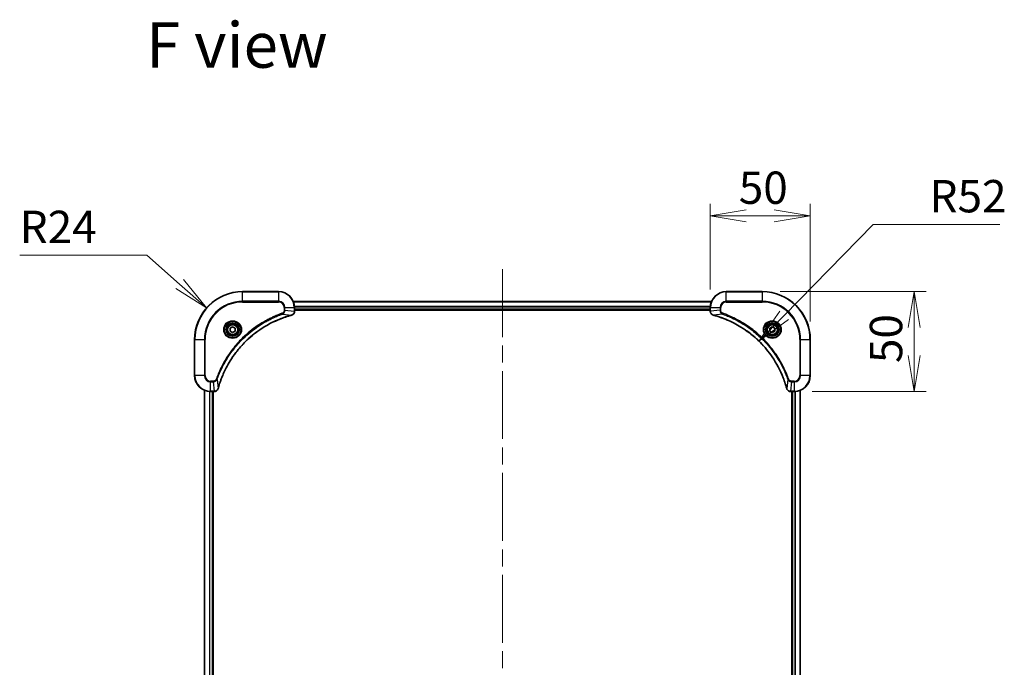
# Model space of a CAD drawing. Units: millimetres. Extents: x 87 to 10313, y 48 to 1875.
# Drawn here: x 3204 to 3697, y 372 to 696 of the extents above; entities that cross this region are included whole.
import ezdxf

# ---------------------------------------------------------------- set-up
doc = ezdxf.new("R2010")
doc.units = ezdxf.units.MM
doc.header["$LTSCALE"] = 6
doc.linetypes.add('CHAIN', pattern=[0.3543, 0.2362, -0.0295, 0.0591, -0.0295])
doc.layers.get('Defpoints').update_dxf_attribs({"lineweight": 25})
for name, color, linetype, lineweight in [('Centerline (ISO)', 131, 'Continuous', 18), ('Dimension (ISO)', 7, 'Continuous', 18), ('Symbol (ISO)', 7, 'Continuous', 18), ('Visible (ISO)', 7, 'Continuous', 35), ('Visible Narrow (ISO)', 7, 'Continuous', 25)]:
    doc.layers.add(name, color=color, linetype=linetype, lineweight=lineweight)
doc.styles.add('Note Text (TK)', font='MS PGothic.ttf')
doc.dimstyles.new('Default - Method 1b (TK)', dxfattribs={"dimscale": 6, "dimtxt": 2.5, "dimasz": 2.5, "dimexe": 1, "dimexo": 1.5, "dimgap": 1, "dimtad": 1, "dimdsep": 46, "dimtxsty": 'Note Text (TK)', "dimblk": 'OPEN', "dimcen": 0.09, "dimdle": 5, "dimclrd": 100, "dimclre": 100, "dimclrt": 7, "dimadec": 1, "dimazin": 1, "dimtfac": 1, "dimtmove": 0, "dimatfit": 3, "dimldrblk": 'OPEN', "dimfxl": 1, "dimtolj": 1, "dimlwd": -1, "dimlwe": -1, "dimarcsym": 0})

# ---------------------------------------------------------------- blocks, each defined once
blk = doc.blocks.new('_Open')
at = {"color": 0, "linetype": 'ByBlock', "lineweight": -2}
for p, q in [((-1, 0.167), (0, 0)), ((-1, -0.167), (0, 0)), ((0, 0), (-1, 0))]:
    blk.add_line(p, q, dxfattribs=at)
blk = doc.blocks.new('*D60')
at = {"layer": 'Defpoints', "color": 0}
for p in [(3599.45, 597.98), (3549.45, 552.08), (3599.45, 536.08)]:
    blk.add_point(p, dxfattribs=at)
at = {"layer": 'Dimension (ISO)', "color": 100}
for p, q in [((3549.45, 561.08), (3549.45, 603.98)), ((3599.45, 545.08), (3599.45, 603.98)), ((3567.45, 597.98), (3581.45, 597.98))]:
    blk.add_line(p, q, dxfattribs=at)
at = {"layer": 'Dimension (ISO)', "color": 100, "xscale": 18, "yscale": 18, "zscale": 18, "rotation": 180}
blk.add_blockref('_Open', (3549.45, 597.98), dxfattribs=at)
at = {"layer": 'Dimension (ISO)', "color": 100, "xscale": 18, "yscale": 18, "zscale": 18}
blk.add_blockref('_Open', (3599.45, 597.98), dxfattribs=at)
at = {"layer": 'Dimension (ISO)', "color": 7, "insert": (3563.69, 612.07), "char_height": 15, "attachment_point": 4, "style": 'Note Text (TK)'}
blk.add_mtext('\\A1;\\fMS PGothic|b0|i0;{\\H16.1850;50', dxfattribs=at)
blk = doc.blocks.new('*D61')
at = {"layer": 'Defpoints', "color": 0}
for p in [(3575.45, 560.08), (3591.45, 510.08), (3651.45, 510.08)]:
    blk.add_point(p, dxfattribs=at)
at = {"layer": 'Dimension (ISO)', "color": 100}
for p, q in [((3584.45, 560.08), (3657.45, 560.08)), ((3651.45, 542.08), (3651.45, 528.08)), ((3600.45, 510.08), (3657.45, 510.08))]:
    blk.add_line(p, q, dxfattribs=at)
at = {"layer": 'Dimension (ISO)', "color": 100, "xscale": 18, "yscale": 18, "zscale": 18}
for p, rotation in [((3651.45, 560.08), 90), ((3651.45, 510.08), 270)]:
    blk.add_blockref('_Open', p, dxfattribs=dict(at, rotation=rotation))
at = {"layer": 'Dimension (ISO)', "color": 7, "insert": (3637.36, 524.32), "char_height": 15, "attachment_point": 4, "rotation": 90, "style": 'Note Text (TK)'}
blk.add_mtext('\\A1;\\fMS PGothic|b0|i0;{\\H16.1850;50', dxfattribs=at)
blk = doc.blocks.new('*D62')
at = {"layer": 'Defpoints', "color": 0}
for p in [(3573.79, 535.27), (3537.45, 498.08)]:
    blk.add_point(p, dxfattribs=at)
at = {"layer": 'Dimension (ISO)', "color": 100}
for p, q in [((3630.9, 593.73), (3586.37, 548.15)), ((3694.23, 593.73), (3630.9, 593.73))]:
    blk.add_line(p, q, dxfattribs=at)
at = {"layer": 'Dimension (ISO)', "color": 100, "xscale": 18, "yscale": 18, "zscale": 18, "rotation": 225.6686696914833}
blk.add_blockref('_Open', (3573.79, 535.27), dxfattribs=at)
at = {"layer": 'Dimension (ISO)', "color": 7, "insert": (3659.11, 607.83), "char_height": 15, "attachment_point": 4, "style": 'Note Text (TK)'}
blk.add_mtext('\\A1;\\fMS PGothic|b0|i0;{\\H16.1850;R52', dxfattribs=at)
blk = doc.blocks.new('*D63')
at = {"layer": 'Defpoints', "color": 0}
for p in [(3297.45, 551.95), (3315.45, 536.08)]:
    blk.add_point(p, dxfattribs=at)
at = {"layer": 'Dimension (ISO)', "color": 100}
for p, q in [((3203.92, 578.38), (3267.48, 578.38)), ((3267.48, 578.38), (3283.95, 563.86))]:
    blk.add_line(p, q, dxfattribs=at)
at = {"layer": 'Dimension (ISO)', "color": 100, "xscale": 18, "yscale": 18, "zscale": 18, "rotation": 318.5903692534671}
blk.add_blockref('_Open', (3297.45, 551.95), dxfattribs=at)
at = {"layer": 'Dimension (ISO)', "color": 7, "insert": (3203.92, 592.47), "char_height": 15, "attachment_point": 4, "style": 'Note Text (TK)'}
blk.add_mtext('\\A1;\\fMS PGothic|b0|i0;{\\H16.1850;R24', dxfattribs=at)

msp = doc.modelspace()

# ---------------------------------------------------------------- linework, layer by layer
at = {"layer": 'Centerline (ISO)', "linetype": 'CHAIN', "ltscale": 23.990969}
msp.add_line((3445.4533, 571.3253), (3445.4533, 110.8253), dxfattribs=at)
at = {"layer": 'Visible (ISO)'}
for p, q in [((3333.4533, 560.0753), (3315.4533, 560.0753)), ((3575.4533, 560.0753), (3557.4533, 560.0753)), ((3550.0371, 555.0753), (3340.8695, 555.0753)), ((3341.4533, 550.2443), (3341.4533, 552.0753)), ((3549.4533, 552.0753), (3549.4533, 550.2443)), ((3341.4533, 551.0753), (3549.4533, 551.0753)), ((3341.4533, 550.7753), (3549.4533, 550.7753)), ((3341.4533, 550.2289), (3341.4533, 550.2443)), ((3549.4533, 550.2443), (3549.4533, 550.2289)), ((3309.2033, 541.797), (3310.4533, 542.5186)), ((3310.4533, 542.5186), (3311.7033, 541.797)), ((3579.2033, 541.797), (3580.4533, 542.5186)), ((3580.4533, 542.5186), (3581.7033, 541.797)), ((3309.2033, 540.3536), (3309.2033, 541.797)), ((3310.4533, 539.6319), (3309.2033, 540.3536)), ((3311.7033, 540.3536), (3310.4533, 539.6319)), ((3311.7033, 541.797), (3311.7033, 540.3536)), ((3579.2033, 540.3536), (3579.2033, 541.797)), ((3580.4533, 539.6319), (3579.2033, 540.3536)), ((3581.7033, 540.3536), (3580.4533, 539.6319)), ((3581.7033, 541.797), (3581.7033, 540.3536)), ((3291.4533, 536.0753), (3291.4533, 518.0753)), ((3599.4533, 518.0753), (3599.4533, 536.0753)), ((3296.4533, 510.6591), (3296.4533, 171.4915)), ((3299.4533, 510.0753), (3301.2843, 510.0753)), ((3300.4533, 172.0753), (3300.4533, 510.0753)), ((3300.7533, 172.0753), (3300.7533, 510.0753)), ((3301.2843, 510.0753), (3301.2997, 510.0753)), ((3589.6069, 510.0753), (3589.6223, 510.0753)), ((3589.6223, 510.0753), (3591.4533, 510.0753)), ((3590.1533, 510.0753), (3590.1533, 172.0753)), ((3590.4533, 510.0753), (3590.4533, 172.0753)), ((3594.4533, 171.4915), (3594.4533, 510.6591))]:
    msp.add_line(p, q, dxfattribs=at)
for centre, radius in [((3310.4533, 541.0753), 3.25), ((3310.4533, 541.0753), 2.75), ((3580.4533, 541.0753), 3.25), ((3580.4533, 541.0753), 2.75)]:
    msp.add_circle(centre, radius, dxfattribs=at)
for centre, radius, start, end in [((3315.4533, 536.0753), 24, 90, 180), ((3333.4533, 552.0753), 8, 0, 90), ((3557.4533, 552.0753), 8, 90, 180), ((3575.4533, 536.0753), 24, 0, 90), ((3299.4533, 518.0753), 8, 180, 270), ((3591.4533, 518.0753), 8, 270, 0)]:
    msp.add_arc(centre, radius, start, end, dxfattribs=at)
for points, knots in [([(3303.2507, 511.629), (3303.3071, 511.8378), (3303.3648, 512.0462), (3303.4802, 512.4534), (3303.5378, 512.6521), (3303.7163, 513.2545), (3303.8409, 513.657), (3304.1388, 514.5792), (3304.3154, 515.0978), (3304.6773, 516.108), (3304.862, 516.5998), (3305.3379, 517.8113), (3305.6379, 518.5275), (3306.3645, 520.1585), (3306.8021, 521.0684), (3307.8685, 523.1301), (3308.5154, 524.2727), (3310.1005, 526.8405), (3311.0679, 528.2478), (3313.586, 531.5505), (3315.2075, 533.3917), (3319.1343, 537.2621), (3321.5091, 539.221), (3327.3254, 543.2109), (3330.8729, 545.0861), (3335.5771, 546.9175), (3336.5783, 547.2724), (3338.1304, 547.7697), (3338.6744, 547.9341), (3339.4466, 548.1539), (3339.6729, 548.2166), (3339.8995, 548.2778)], [0, 0, 0, 0, 0.06549657, 0.06549657, 0.12817861, 0.12817861, 0.2557943, 0.2557943, 0.42169471, 0.42169471, 0.58081118, 0.58081118, 0.81593963, 0.81593963, 1.12160661, 1.12160661, 1.51897368, 1.51897368, 2.03555087, 2.03555087, 2.7767893, 2.7767893, 3.70555522, 3.70555522, 4.91295092, 4.91295092, 5.23453446, 5.23453446, 5.40661912, 5.40661912, 5.47772979, 5.47772979, 5.47772979, 5.47772979]), ([(3339.8995, 548.2778), (3339.9116, 548.2811), (3339.9237, 548.2843), (3339.9478, 548.2908), (3339.9598, 548.2941), (3339.9718, 548.2973)], [0, 0, 0, 0, 0.003793092, 0.003793092, 0.007586184, 0.007586184, 0.007586184, 0.007586184]), ([(3339.9718, 548.2973), (3340.1508, 548.3453), (3340.3236, 548.4186), (3340.7388, 548.668), (3340.9601, 548.8801), (3341.3373, 549.4539), (3341.4533, 549.8411), (3341.4533, 550.2289)], [-0.196787795, -0.196787795, -0.196787795, -0.196787795, -0.154661595, -0.154661595, -0.087259675, -0.087259675, 0, 0, 0, 0]), ([(3549.4533, 550.2289), (3549.4533, 549.9683), (3549.5049, 549.7079), (3549.708, 549.2148), (3549.8642, 548.9843), (3550.2097, 548.6486), (3550.3828, 548.5267), (3550.6869, 548.3769), (3550.8094, 548.3309), (3550.9348, 548.2973)], [-0.196787795, -0.196787795, -0.196787795, -0.196787795, -0.138164041, -0.138164041, -0.076757801, -0.076757801, -0.029522231, -0.029522231, 0, 0, 0, 0]), ([(3550.9348, 548.2973), (3550.9467, 548.2941), (3550.9588, 548.2908), (3550.9829, 548.2843), (3550.995, 548.2811), (3551.0071, 548.2778)], [0.00000000006, 0.00000000006, 0.00000000006, 0.00000000006, 0.00379309206, 0.00379309206, 0.00758618406, 0.00758618406, 0.00758618406, 0.00758618406]), ([(3551.0071, 548.2778), (3551.2158, 548.2214), (3551.4242, 548.1638), (3551.8314, 548.0484), (3552.0302, 547.9908), (3552.6326, 547.8123), (3553.0351, 547.6876), (3553.9572, 547.3898), (3554.4758, 547.2132), (3555.486, 546.8513), (3555.9779, 546.6666), (3557.1894, 546.1907), (3557.9055, 545.8906), (3559.5365, 545.164), (3560.4464, 544.7265), (3562.5081, 543.6601), (3563.6507, 543.0132), (3566.2186, 541.4281), (3567.6259, 540.4607), (3570.9285, 537.9426), (3572.7697, 536.3211), (3576.6402, 532.3942), (3578.5991, 530.0194), (3582.5889, 524.2032), (3584.4641, 520.6556), (3586.2956, 515.9515), (3586.6505, 514.9503), (3587.1477, 513.3981), (3587.3122, 512.8542), (3587.5319, 512.0819), (3587.5946, 511.8557), (3587.6558, 511.629)], [0, 0, 0, 0, 0.06549657, 0.06549657, 0.12817861, 0.12817861, 0.2557943, 0.2557943, 0.42169471, 0.42169471, 0.58081118, 0.58081118, 0.81593963, 0.81593963, 1.12160661, 1.12160661, 1.51897368, 1.51897368, 2.03555087, 2.03555087, 2.7767893, 2.7767893, 3.70555522, 3.70555522, 4.91295092, 4.91295092, 5.23453446, 5.23453446, 5.40661912, 5.40661912, 5.47772979, 5.47772979, 5.47772979, 5.47772979]), ([(3301.2997, 510.0753), (3301.5602, 510.0753), (3301.8207, 510.1268), (3302.3138, 510.33), (3302.5442, 510.4862), (3302.88, 510.8316), (3303.0019, 511.0047), (3303.1516, 511.3089), (3303.1976, 511.4313), (3303.2313, 511.5567)], [-0.196787795, -0.196787795, -0.196787795, -0.196787795, -0.138164041, -0.138164041, -0.076757801, -0.076757801, -0.029522231, -0.029522231, 0, 0, 0, 0]), ([(3303.2313, 511.5567), (3303.2345, 511.5687), (3303.2377, 511.5807), (3303.2442, 511.6048), (3303.2475, 511.6169), (3303.2507, 511.629)], [0.00000000006, 0.00000000006, 0.00000000006, 0.00000000006, 0.00379309206, 0.00379309206, 0.00758618406, 0.00758618406, 0.00758618406, 0.00758618406]), ([(3587.6558, 511.629), (3587.6591, 511.6169), (3587.6624, 511.6048), (3587.6689, 511.5807), (3587.6721, 511.5687), (3587.6753, 511.5567)], [0, 0, 0, 0, 0.003793092, 0.003793092, 0.007586184, 0.007586184, 0.007586184, 0.007586184]), ([(3587.6753, 511.5567), (3587.7233, 511.3778), (3587.7966, 511.2049), (3588.0461, 510.7897), (3588.2581, 510.5685), (3588.832, 510.1912), (3589.2191, 510.0753), (3589.6069, 510.0753)], [-0.196787795, -0.196787795, -0.196787795, -0.196787795, -0.154661595, -0.154661595, -0.087259675, -0.087259675, 0, 0, 0, 0])]:
    msp.add_open_spline(points, degree=3, knots=knots, dxfattribs=at)
at = {"layer": 'Visible Narrow (ISO)'}
for p, q in [((3315.4533, 559.9288), (3315.4533, 560.0753)), ((3315.4533, 559.9288), (3333.4533, 559.9288)), ((3315.4533, 555.2217), (3315.4533, 559.9288)), ((3333.4533, 559.9288), (3333.4533, 560.0753)), ((3333.4533, 559.9288), (3333.4533, 555.2217)), ((3557.4533, 559.9288), (3557.4533, 560.0753)), ((3557.4533, 559.9288), (3575.4533, 559.9288)), ((3557.4533, 555.2217), (3557.4533, 559.9288)), ((3575.4533, 559.9288), (3575.4533, 560.0753)), ((3575.4533, 559.9288), (3575.4533, 555.2217)), ((3333.4533, 555.2217), (3315.4533, 555.2217)), ((3315.4533, 555.2217), (3315.4533, 554.8682)), ((3315.4533, 554.8682), (3333.4533, 554.8682)), ((3333.4533, 555.2217), (3333.4533, 554.8682)), ((3336.2462, 552.0753), (3336.2462, 550.7382)), ((3336.5997, 552.0753), (3336.2462, 552.0753)), ((3336.5997, 550.7382), (3336.5997, 552.0753)), ((3336.5997, 552.0753), (3341.3068, 552.0753)), ((3340.8881, 555.0289), (3550.0185, 555.0289)), ((3341.3068, 552.0753), (3341.3068, 550.2443)), ((3341.3068, 552.0753), (3341.4533, 552.0753)), ((3549.4729, 552.6352), (3341.4337, 552.6352)), ((3341.443, 552.4816), (3549.4636, 552.4816)), ((3549.4533, 552.0753), (3549.5997, 552.0753)), ((3549.5997, 550.2443), (3549.5997, 552.0753)), ((3549.5997, 552.0753), (3554.3068, 552.0753)), ((3554.3068, 552.0753), (3554.3068, 550.7382)), ((3554.3068, 552.0753), (3554.6604, 552.0753)), ((3554.6604, 550.7382), (3554.6604, 552.0753)), ((3557.4533, 555.2217), (3557.4533, 554.8682)), ((3575.4533, 555.2217), (3557.4533, 555.2217)), ((3557.4533, 554.8682), (3575.4533, 554.8682)), ((3575.4533, 554.8682), (3575.4533, 555.2217)), ((3335.424, 548.8375), (3335.2706, 549.2701)), ((3335.424, 548.8375), (3339.8916, 548.3068)), ((3336.5997, 550.7382), (3336.2462, 550.7382)), ((3336.5997, 550.7382), (3341.3068, 550.2443)), ((3341.4533, 550.2443), (3341.3068, 550.2443)), ((3549.4533, 551.3753), (3341.4533, 551.3753)), ((3549.5997, 550.2443), (3549.4533, 550.2443)), ((3554.3068, 550.7382), (3549.5997, 550.2443)), ((3555.4826, 548.8375), (3551.0149, 548.3068)), ((3554.3068, 550.7382), (3554.6604, 550.7382)), ((3555.4826, 548.8375), (3555.636, 549.2701)), ((3291.5997, 536.0753), (3291.4533, 536.0753)), ((3291.5997, 518.0753), (3291.5997, 536.0753)), ((3291.5997, 536.0753), (3296.3068, 536.0753)), ((3296.6604, 536.0753), (3296.3068, 536.0753)), ((3296.3068, 536.0753), (3296.3068, 518.0753)), ((3296.6604, 518.0753), (3296.6604, 536.0753)), ((3594.2462, 536.0753), (3594.2462, 518.0753)), ((3594.5997, 536.0753), (3594.2462, 536.0753)), ((3594.5997, 518.0753), (3594.5997, 536.0753)), ((3594.5997, 536.0753), (3599.3068, 536.0753)), ((3599.3068, 536.0753), (3599.3068, 518.0753)), ((3599.3068, 536.0753), (3599.4533, 536.0753)), ((3291.5997, 518.0753), (3291.4533, 518.0753)), ((3296.3068, 518.0753), (3291.5997, 518.0753)), ((3296.3068, 518.0753), (3296.6604, 518.0753)), ((3594.5997, 518.0753), (3594.2462, 518.0753)), ((3599.3068, 518.0753), (3594.5997, 518.0753)), ((3599.3068, 518.0753), (3599.4533, 518.0753)), ((3300.7904, 515.2824), (3299.4533, 515.2824)), ((3299.4533, 514.9288), (3299.4533, 515.2824)), ((3299.4533, 514.9288), (3300.7904, 514.9288)), ((3299.4533, 510.2217), (3299.4533, 514.9288)), ((3300.7904, 514.9288), (3300.7904, 515.2824)), ((3300.7904, 514.9288), (3301.2843, 510.2217)), ((3302.6911, 516.1046), (3302.2585, 516.258)), ((3302.6911, 516.1046), (3303.2218, 511.6369)), ((3588.2155, 516.1046), (3587.6848, 511.6369)), ((3588.2155, 516.1046), (3588.6481, 516.258)), ((3590.1162, 514.9288), (3589.6223, 510.2217)), ((3591.4533, 515.2824), (3590.1162, 515.2824)), ((3590.1162, 514.9288), (3590.1162, 515.2824)), ((3590.1162, 514.9288), (3591.4533, 514.9288)), ((3591.4533, 514.9288), (3591.4533, 515.2824)), ((3591.4533, 514.9288), (3591.4533, 510.2217)), ((3296.5228, 171.5192), (3296.5228, 510.6313)), ((3298.8633, 510.097), (3298.8633, 172.0535)), ((3299.0938, 172.0672), (3299.0938, 510.0833)), ((3301.2843, 510.2217), (3299.4533, 510.2217)), ((3299.4533, 510.0753), (3299.4533, 510.2217)), ((3300.1533, 510.0753), (3300.1533, 172.0753)), ((3301.2843, 510.2217), (3301.2843, 510.0753)), ((3591.4533, 510.2217), (3589.6223, 510.2217)), ((3589.6223, 510.0753), (3589.6223, 510.2217)), ((3590.7533, 172.0753), (3590.7533, 510.0753)), ((3591.4533, 510.2217), (3591.4533, 510.0753)), ((3591.8128, 510.0833), (3591.8128, 172.0672)), ((3592.0432, 172.0535), (3592.0432, 510.097)), ((3594.3838, 510.6313), (3594.3838, 171.5192))]:
    msp.add_line(p, q, dxfattribs=at)
for centre, radius in [((3310.4533, 541.0753), 4.4571), ((3310.4533, 541.0753), 4.1036), ((3310.4533, 541.0753), 3.3964), ((3310.4533, 541.0753), 2.45), ((3580.4533, 541.0753), 4.4571), ((3580.4533, 541.0753), 4.1036), ((3580.4533, 541.0753), 3.3964), ((3580.4533, 541.0753), 2.45)]:
    msp.add_circle(centre, radius, dxfattribs=at)
for centre, radius, start, end in [((3315.4533, 536.0753), 23.8536, 90, 180), ((3333.4533, 552.0753), 7.8536, 0, 90), ((3557.4533, 552.0753), 7.8536, 90, 180), ((3575.4533, 536.0753), 23.8536, 0, 90), ((3315.4533, 536.0753), 19.1464, 90, 180), ((3315.4533, 536.0753), 18.7929, 90, 180), ((3333.4533, 552.0753), 3.1464, 0, 90), ((3333.4533, 552.0753), 2.7929, 0, 90), ((3557.4533, 552.0753), 3.1464, 90, 180), ((3557.4533, 552.0753), 2.7929, 90, 180), ((3575.4533, 536.0753), 19.1464, 0, 90), ((3575.4533, 536.0753), 18.7929, 0, 90), ((3299.4533, 518.0753), 7.8536, 180, 270), ((3299.4533, 518.0753), 3.1464, 180, 270), ((3299.4533, 518.0753), 2.7929, 180, 270), ((3591.4533, 518.0753), 2.7929, 270, 0), ((3591.4533, 518.0753), 7.8536, 270, 0), ((3591.4533, 518.0753), 3.1464, 270, 0)]:
    msp.add_arc(centre, radius, start, end, dxfattribs=at)
for centre, major_axis, ratio, start_param, end_param in [((3339.7692, 548.7605), (0.1303, -0.4827), 0.00038233, 5.9348127, 6.28318526), ((3339.8422, 548.7802), (0.1296, -0.4829), 0.14287502, 0, 0.40009213), ((3340.9533, 550.2289), (0.5, 0), 0.00935385, 5.4972736, 6.28318531), ((3549.9533, 550.2289), (-0.5, 0), 0.00935385, 0, 0.78591171), ((3551.0644, 548.7802), (-0.1296, -0.4829), 0.14287502, 5.88309318, 6.28318531), ((3551.1374, 548.7605), (-0.1303, -0.4827), 0.00038233, 0, 0.34837257), ((3301.2997, 510.5753), (0, -0.5), 0.00935385, 0, 0.78591171), ((3302.7484, 511.6864), (0.4829, -0.1296), 0.14287502, 5.88309318, 6.28318531), ((3302.768, 511.7593), (0.4827, -0.1303), 0.00038233, 0, 0.34837257), ((3588.1386, 511.7593), (-0.4827, -0.1303), 0.00038233, 5.93481277, 6.28318534), ((3588.1582, 511.6864), (-0.4829, -0.1296), 0.14287502, 0, 0.40009213), ((3589.6069, 510.5753), (0, -0.5), 0.00935385, 5.4972736, 6.28318531)]:
    msp.add_ellipse(centre, major_axis=major_axis, ratio=ratio, start_param=start_param, end_param=end_param, dxfattribs=at)
for points, knots in [([(3335.2706, 549.2701), (3335.1624, 549.2317), (3335.0543, 549.1931), (3334.8145, 549.1064), (3334.6828, 549.0582), (3334.3599, 548.9387), (3334.169, 548.8668), (3333.7308, 548.699), (3333.4838, 548.6023), (3332.9175, 548.3757), (3332.5986, 548.2447), (3331.868, 547.9362), (3331.4573, 547.7567), (3330.5178, 547.3323), (3329.9907, 547.0838), (3328.8341, 546.5157), (3328.2066, 546.1921), (3326.7557, 545.4077), (3325.9375, 544.9374), (3324.085, 543.8072), (3323.0597, 543.1329), (3320.7565, 541.5037), (3319.4954, 540.5253), (3316.9896, 538.398), (3315.7507, 537.2423), (3312.899, 534.3207), (3311.3427, 532.4997), (3308.055, 528.0936), (3306.4114, 525.4432), (3304.4694, 521.6123), (3303.9672, 520.5352), (3303.1838, 518.7), (3302.8833, 517.95), (3302.5186, 516.9775), (3302.4388, 516.7607), (3302.3262, 516.4483), (3302.2922, 516.3532), (3302.2585, 516.258)], [0, 0, 0, 0, 0.0344265, 0.0344265, 0.07650467, 0.07650467, 0.1377084, 0.1377084, 0.21727325, 0.21727325, 0.32070756, 0.32070756, 0.45517217, 0.45517217, 0.62997615, 0.62997615, 0.8417425, 0.8417425, 1.12477817, 1.12477817, 1.49272454, 1.49272454, 1.97105483, 1.97105483, 2.47873595, 2.47873595, 3.19579554, 3.19579554, 4.127973, 4.127973, 4.4843018, 4.4843018, 4.72660511, 4.72660511, 4.79590965, 4.79590965, 4.82621249, 4.82621249, 4.82621249, 4.82621249]), ([(3302.6911, 516.1046), (3302.7251, 516.1997), (3302.7584, 516.2934), (3302.8702, 516.6031), (3302.9494, 516.818), (3303.3114, 517.7822), (3303.6097, 518.5256), (3304.3871, 520.345), (3304.8854, 521.4127), (3306.812, 525.2105), (3308.4422, 527.8379), (3311.7024, 532.2058), (3313.2455, 534.0111), (3316.0728, 536.9077), (3317.301, 538.0535), (3319.7852, 540.1628), (3321.0355, 541.1329), (3323.3187, 542.7486), (3324.3351, 543.4174), (3326.1715, 544.5383), (3326.9826, 545.0049), (3328.4209, 545.783), (3329.043, 546.104), (3330.1896, 546.6676), (3330.7121, 546.9141), (3331.6435, 547.3353), (3332.0507, 547.5134), (3332.7749, 547.8195), (3333.091, 547.9497), (3333.6525, 548.1745), (3333.8974, 548.2705), (3334.3318, 548.4371), (3334.521, 548.5084), (3334.8411, 548.6271), (3334.9717, 548.6749), (3335.2095, 548.761), (3335.316, 548.7988), (3335.424, 548.8375)], [-4.82621249, -4.82621249, -4.82621249, -4.82621249, -4.79590965, -4.79590965, -4.72660511, -4.72660511, -4.4843018, -4.4843018, -4.127973, -4.127973, -3.19579554, -3.19579554, -2.47873595, -2.47873595, -1.97105483, -1.97105483, -1.49272454, -1.49272454, -1.12477817, -1.12477817, -0.8417425, -0.8417425, -0.62997615, -0.62997615, -0.45517217, -0.45517217, -0.32070756, -0.32070756, -0.21727325, -0.21727325, -0.1377084, -0.1377084, -0.07650467, -0.07650467, -0.0344265, -0.0344265, 0, 0, 0, 0]), ([(3339.8916, 548.3068), (3339.6644, 548.2454), (3339.4384, 548.1829), (3338.6656, 547.9634), (3338.1213, 547.799), (3336.568, 547.302), (3335.5661, 546.9473), (3330.8585, 545.1163), (3327.3081, 543.2407), (3321.4873, 539.2491), (3319.1107, 537.2891), (3315.1812, 533.416), (3313.5587, 531.5734), (3311.0392, 528.2683), (3310.0714, 526.8599), (3308.4857, 524.29), (3307.8387, 523.1466), (3306.7721, 521.0832), (3306.3345, 520.1726), (3305.608, 518.5404), (3305.308, 517.8237), (3304.8321, 516.6113), (3304.6475, 516.1191), (3304.2857, 515.1081), (3304.1092, 514.5892), (3303.8116, 513.6664), (3303.687, 513.2636), (3303.5086, 512.6608), (3303.451, 512.4619), (3303.3357, 512.0544), (3303.2783, 511.8462), (3303.2218, 511.6369)], [-5.47772979, -5.47772979, -5.47772979, -5.47772979, -5.40661912, -5.40661912, -5.23453446, -5.23453446, -4.91295092, -4.91295092, -3.70555522, -3.70555522, -2.7767893, -2.7767893, -2.03555087, -2.03555087, -1.51897368, -1.51897368, -1.12160661, -1.12160661, -0.81593963, -0.81593963, -0.58081118, -0.58081118, -0.42169471, -0.42169471, -0.2557943, -0.2557943, -0.12817861, -0.12817861, -0.06549657, -0.06549657, 0, 0, 0, 0]), ([(3336.2462, 550.7382), (3336.2462, 550.6384), (3336.2371, 550.5386), (3336.1901, 550.2834), (3336.1382, 550.1306), (3335.9701, 549.8041), (3335.839, 549.6378), (3335.5577, 549.4044), (3335.4195, 549.3229), (3335.2706, 549.2701)], [0, 0, 0, 0, 0.029936483, 0.029936483, 0.077834855, 0.077834855, 0.14010274, 0.14010274, 0.187502416, 0.187502416, 0.187502416, 0.187502416]), ([(3335.424, 548.8375), (3335.6224, 548.9288), (3335.7926, 549.0525), (3336.1305, 549.3769), (3336.2807, 549.5913), (3336.4734, 549.9987), (3336.5326, 550.1856), (3336.5874, 550.4959), (3336.5986, 550.6168), (3336.5997, 550.7382)], [-0.187502416, -0.187502416, -0.187502416, -0.187502416, -0.14010274, -0.14010274, -0.077834855, -0.077834855, -0.029936483, -0.029936483, 0, 0, 0, 0]), ([(3339.9884, 548.3426), (3339.9729, 548.3368), (3339.957, 548.3309), (3339.9248, 548.3189), (3339.9084, 548.3129), (3339.8916, 548.3068)], [-0.007586184, -0.007586184, -0.007586184, -0.007586184, -0.003793092, -0.003793092, 0, 0, 0, 0]), ([(3341.3067, 550.2256), (3341.3031, 549.8722), (3341.2051, 549.5213), (3340.8831, 548.9779), (3340.6937, 548.7673), (3340.3207, 548.4954), (3340.1615, 548.4074), (3339.9884, 548.3426)], [0, 0, 0, 0, 0.087259675, 0.087259675, 0.154661595, 0.154661595, 0.196787795, 0.196787795, 0.196787795, 0.196787795]), ([(3341.3068, 550.2443), (3341.3068, 550.2411), (3341.3068, 550.238), (3341.3067, 550.2318), (3341.3067, 550.2287), (3341.3067, 550.2256)], [-0.00153668531, -0.00153668531, -0.00153668531, -0.00153668531, -0.00076834266, -0.00076834266, -0.00000000001, -0.00000000001, -0.00000000001, -0.00000000001]), ([(3549.5999, 550.2256), (3549.5999, 550.2287), (3549.5999, 550.2318), (3549.5998, 550.238), (3549.5998, 550.2411), (3549.5997, 550.2443)], [-0.00153668531, -0.00153668531, -0.00153668531, -0.00153668531, -0.00076834265, -0.00076834265, 0, 0, 0, 0]), ([(3550.9181, 548.3426), (3550.7969, 548.388), (3550.6824, 548.4449), (3550.4042, 548.6162), (3550.252, 548.7446), (3549.9522, 549.0787), (3549.8201, 549.2963), (3549.647, 549.7517), (3549.6023, 549.9882), (3549.5999, 550.2256)], [0, 0, 0, 0, 0.029522231, 0.029522231, 0.076757801, 0.076757801, 0.138164041, 0.138164041, 0.196787795, 0.196787795, 0.196787795, 0.196787795]), ([(3551.0149, 548.3068), (3550.9982, 548.3129), (3550.9818, 548.3189), (3550.9496, 548.3309), (3550.9337, 548.3368), (3550.9181, 548.3426)], [-0.00758618406, -0.00758618406, -0.00758618406, -0.00758618406, -0.00379309206, -0.00379309206, -0.00000000006, -0.00000000006, -0.00000000006, -0.00000000006]), ([(3587.6848, 511.6369), (3587.6234, 511.8641), (3587.561, 512.0902), (3587.3414, 512.863), (3587.177, 513.4073), (3586.6801, 514.9606), (3586.3253, 515.9625), (3584.4943, 520.6701), (3582.6188, 524.2205), (3578.6272, 530.0412), (3576.6671, 532.4178), (3572.794, 536.3474), (3570.9514, 537.9699), (3567.6463, 540.4893), (3566.2379, 541.4572), (3563.668, 543.0428), (3562.5246, 543.6899), (3560.4612, 544.7565), (3559.5506, 545.194), (3557.9184, 545.9206), (3557.2017, 546.2206), (3555.9893, 546.6964), (3555.4971, 546.881), (3554.4862, 547.2428), (3553.9672, 547.4193), (3553.0444, 547.717), (3552.6416, 547.8416), (3552.0388, 548.02), (3551.8399, 548.0775), (3551.4324, 548.1928), (3551.2242, 548.2502), (3551.0149, 548.3068)], [-5.47772979, -5.47772979, -5.47772979, -5.47772979, -5.40661912, -5.40661912, -5.23453446, -5.23453446, -4.91295092, -4.91295092, -3.70555522, -3.70555522, -2.7767893, -2.7767893, -2.03555087, -2.03555087, -1.51897368, -1.51897368, -1.12160661, -1.12160661, -0.81593963, -0.81593963, -0.58081118, -0.58081118, -0.42169471, -0.42169471, -0.2557943, -0.2557943, -0.12817861, -0.12817861, -0.06549657, -0.06549657, 0, 0, 0, 0]), ([(3554.3068, 550.7382), (3554.3092, 550.4875), (3554.3544, 550.2384), (3554.5197, 549.7888), (3554.6318, 549.5859), (3554.8887, 549.262), (3555.0198, 549.1326), (3555.2669, 548.9518), (3555.3702, 548.8892), (3555.4826, 548.8375)], [-0.187504168, -0.187504168, -0.187504168, -0.187504168, -0.125670471, -0.125670471, -0.069816928, -0.069816928, -0.026852665, -0.026852665, 0, 0, 0, 0]), ([(3555.636, 549.2701), (3555.5517, 549.3), (3555.4706, 549.3392), (3555.272, 549.4604), (3555.1615, 549.554), (3554.9422, 549.7998), (3554.8438, 549.9612), (3554.6995, 550.326), (3554.6604, 550.5321), (3554.6604, 550.7382)], [0, 0, 0, 0, 0.026852665, 0.026852665, 0.069816928, 0.069816928, 0.125670471, 0.125670471, 0.187504168, 0.187504168, 0.187504168, 0.187504168]), ([(3555.4826, 548.8375), (3555.5777, 548.8035), (3555.6714, 548.7701), (3555.9811, 548.6583), (3556.196, 548.5792), (3557.1602, 548.2171), (3557.9036, 547.9189), (3559.723, 547.1415), (3560.7907, 546.6431), (3564.5885, 544.7166), (3567.2159, 543.0863), (3571.5838, 539.8261), (3573.3891, 538.2831), (3576.2857, 535.4557), (3577.4316, 534.2275), (3579.5408, 531.7433), (3580.511, 530.4931), (3582.1266, 528.2099), (3582.7954, 527.1934), (3583.9163, 525.357), (3584.3829, 524.5459), (3585.161, 523.1076), (3585.482, 522.4856), (3586.0457, 521.339), (3586.2922, 520.8164), (3586.7133, 519.8851), (3586.8914, 519.4779), (3587.1976, 518.7537), (3587.3277, 518.4375), (3587.5525, 517.876), (3587.6485, 517.6312), (3587.8151, 517.1968), (3587.8865, 517.0075), (3588.0051, 516.6874), (3588.0529, 516.5568), (3588.139, 516.3191), (3588.1769, 516.2126), (3588.2155, 516.1046)], [-4.82621249, -4.82621249, -4.82621249, -4.82621249, -4.79590965, -4.79590965, -4.72660511, -4.72660511, -4.4843018, -4.4843018, -4.127973, -4.127973, -3.19579554, -3.19579554, -2.47873595, -2.47873595, -1.97105483, -1.97105483, -1.49272454, -1.49272454, -1.12477817, -1.12477817, -0.8417425, -0.8417425, -0.62997615, -0.62997615, -0.45517217, -0.45517217, -0.32070756, -0.32070756, -0.21727325, -0.21727325, -0.1377084, -0.1377084, -0.07650467, -0.07650467, -0.0344265, -0.0344265, 0, 0, 0, 0]), ([(3588.6481, 516.258), (3588.6098, 516.3662), (3588.5711, 516.4742), (3588.4845, 516.7141), (3588.4363, 516.8458), (3588.3167, 517.1686), (3588.2448, 517.3596), (3588.077, 517.7977), (3587.9803, 518.0447), (3587.7538, 518.6111), (3587.6227, 518.93), (3587.3142, 519.6605), (3587.1347, 520.0713), (3586.7103, 521.0108), (3586.4618, 521.5379), (3585.8937, 522.6945), (3585.5702, 523.322), (3584.7858, 524.7729), (3584.3154, 525.5911), (3583.1852, 527.4435), (3582.5109, 528.4689), (3580.8817, 530.772), (3579.9034, 532.0332), (3577.7761, 534.539), (3576.6203, 535.7779), (3573.6987, 538.6296), (3571.8777, 540.1858), (3567.4717, 543.4735), (3564.8212, 545.1172), (3560.9903, 547.0591), (3559.9132, 547.5614), (3558.078, 548.3448), (3557.3281, 548.6453), (3556.3555, 549.01), (3556.1387, 549.0897), (3555.8264, 549.2024), (3555.7312, 549.2363), (3555.636, 549.2701)], [0, 0, 0, 0, 0.0344265, 0.0344265, 0.07650467, 0.07650467, 0.1377084, 0.1377084, 0.21727325, 0.21727325, 0.32070756, 0.32070756, 0.45517217, 0.45517217, 0.62997615, 0.62997615, 0.8417425, 0.8417425, 1.12477817, 1.12477817, 1.49272454, 1.49272454, 1.97105483, 1.97105483, 2.47873595, 2.47873595, 3.19579554, 3.19579554, 4.127973, 4.127973, 4.4843018, 4.4843018, 4.72660511, 4.72660511, 4.79590965, 4.79590965, 4.82621249, 4.82621249, 4.82621249, 4.82621249]), ([(3302.2585, 516.258), (3302.2285, 516.1736), (3302.1893, 516.0926), (3302.0682, 515.8939), (3301.9746, 515.7835), (3301.7288, 515.5642), (3301.5674, 515.4658), (3301.2026, 515.3215), (3300.9965, 515.2824), (3300.7904, 515.2824)], [0, 0, 0, 0, 0.026852665, 0.026852665, 0.069816928, 0.069816928, 0.125670471, 0.125670471, 0.187504168, 0.187504168, 0.187504168, 0.187504168]), ([(3300.7904, 514.9288), (3301.0411, 514.9312), (3301.2901, 514.9764), (3301.7398, 515.1416), (3301.9427, 515.2538), (3302.2666, 515.5107), (3302.3959, 515.6418), (3302.5768, 515.8888), (3302.6394, 515.9922), (3302.6911, 516.1046)], [-0.187504168, -0.187504168, -0.187504168, -0.187504168, -0.125670471, -0.125670471, -0.069816928, -0.069816928, -0.026852665, -0.026852665, 0, 0, 0, 0]), ([(3588.2155, 516.1046), (3588.3068, 515.9061), (3588.4306, 515.736), (3588.7549, 515.3981), (3588.9693, 515.2479), (3589.3768, 515.0551), (3589.5636, 514.996), (3589.8739, 514.9411), (3589.9948, 514.93), (3590.1162, 514.9288)], [-0.187502416, -0.187502416, -0.187502416, -0.187502416, -0.14010274, -0.14010274, -0.077834855, -0.077834855, -0.029936483, -0.029936483, 0, 0, 0, 0]), ([(3590.1162, 515.2824), (3590.0164, 515.2824), (3589.9166, 515.2915), (3589.6614, 515.3385), (3589.5086, 515.3903), (3589.1821, 515.5584), (3589.0158, 515.6895), (3588.7824, 515.9708), (3588.7009, 516.1091), (3588.6481, 516.258)], [0, 0, 0, 0, 0.029936483, 0.029936483, 0.077834855, 0.077834855, 0.14010274, 0.14010274, 0.187502416, 0.187502416, 0.187502416, 0.187502416]), ([(3301.303, 510.2219), (3301.2999, 510.2219), (3301.2968, 510.2218), (3301.2905, 510.2218), (3301.2874, 510.2217), (3301.2843, 510.2217)], [-0.00153668531, -0.00153668531, -0.00153668531, -0.00153668531, -0.00076834265, -0.00076834265, 0, 0, 0, 0]), ([(3303.1859, 511.5401), (3303.1406, 511.4188), (3303.0837, 511.3044), (3302.9124, 511.0262), (3302.7839, 510.874), (3302.4499, 510.5742), (3302.2323, 510.4421), (3301.7768, 510.269), (3301.5404, 510.2243), (3301.303, 510.2219)], [0, 0, 0, 0, 0.029522231, 0.029522231, 0.076757801, 0.076757801, 0.138164041, 0.138164041, 0.196787795, 0.196787795, 0.196787795, 0.196787795]), ([(3303.2218, 511.6369), (3303.2157, 511.6202), (3303.2096, 511.6038), (3303.1977, 511.5715), (3303.1918, 511.5557), (3303.1859, 511.5401)], [-0.00758618406, -0.00758618406, -0.00758618406, -0.00758618406, -0.00379309206, -0.00379309206, -0.00000000006, -0.00000000006, -0.00000000006, -0.00000000006]), ([(3587.7206, 511.5401), (3587.7148, 511.5557), (3587.7089, 511.5715), (3587.697, 511.6038), (3587.6909, 511.6202), (3587.6848, 511.6369)], [-0.007586184, -0.007586184, -0.007586184, -0.007586184, -0.003793092, -0.003793092, 0, 0, 0, 0]), ([(3589.6036, 510.2219), (3589.2502, 510.2255), (3588.8993, 510.3235), (3588.3559, 510.6455), (3588.1454, 510.8349), (3587.8734, 511.2079), (3587.7854, 511.3671), (3587.7206, 511.5401)], [0, 0, 0, 0, 0.087259675, 0.087259675, 0.154661595, 0.154661595, 0.196787795, 0.196787795, 0.196787795, 0.196787795]), ([(3589.6223, 510.2217), (3589.6192, 510.2217), (3589.6161, 510.2218), (3589.6098, 510.2218), (3589.6067, 510.2219), (3589.6036, 510.2219)], [-0.00153668531, -0.00153668531, -0.00153668531, -0.00153668531, -0.00076834266, -0.00076834266, -0.00000000001, -0.00000000001, -0.00000000001, -0.00000000001])]:
    msp.add_open_spline(points, degree=3, knots=knots, dxfattribs=at)

# ---------------------------------------------------------------- texts
at = {"layer": 'Symbol (ISO)', "color": 7, "insert": (3267.1285, 683.473), "char_height": 22.75, "attachment_point": 4, "line_spacing_factor": 1.5, "style": 'Note Text (TK)'}
msp.add_mtext('\\fMS PGothic|b0|i0;{\\H22.7500;F view}', dxfattribs=at)

# ---------------------------------------------------------------- dimensions: what is measured, and where the dimension line sits
at = {"layer": 'Dimension (ISO)', "color": 100}
for base, p1, p2, angle, picture, middle in [((3599.4533, 597.9804), (3549.4533, 552.0753), (3599.4533, 536.0753), 180, '*D60', (3574.4533, 597.9804)), ((3651.4533, 510.0753), (3575.4533, 560.0753), (3591.4533, 510.0753), 90, '*D61', (3651.4533, 535.0753))]:
    dim = msp.add_linear_dim(base=base, p1=p1, p2=p2, angle=angle, text='\\fMS PGothic|b0|i0;{\\H16.1850;<>', dimstyle='Default - Method 1b (TK)', override={"dimasz": 3, "dimgap": 1, "dimdec": 0, "dimtol": 0, "dimlim": 0, "dimtp": 0, "dimtm": 0, "dimtdec": 0, "dimtofl": 0, "dimatfit": 1}, dxfattribs=at)
    dim.commit()
    dim.dimension.update_dxf_attribs({"geometry": picture, "text_midpoint": middle, "dimtype": 160})
for center, mpoint, picture, middle in [((3537.4533, 498.0753), (3573.7912, 535.2714), '*D62', (3676.6701, 593.7331)), ((3315.4533, 536.0753), (3297.4533, 551.9498), '*D63', (3221.7179, 578.3802))]:
    dim = msp.add_radius_dim(center=center, mpoint=mpoint, text='\\fMS PGothic|b0|i0;{\\H16.1850;<>', dimstyle='Default - Method 1b (TK)', override={"dimasz": 3, "dimgap": 1, "dimtih": 1, "dimtoh": 1, "dimdec": 0, "dimlfac": 1, "dimcen": 0, "dimtol": 0, "dimlim": 0, "dimtp": 0, "dimtm": 0, "dimtdec": 0, "dimtofl": 0}, dxfattribs=at)
    dim.commit()
    dim.dimension.update_dxf_attribs({"geometry": picture, "text_midpoint": middle, "dimtype": 164})

doc.saveas('drawing.dxf')
